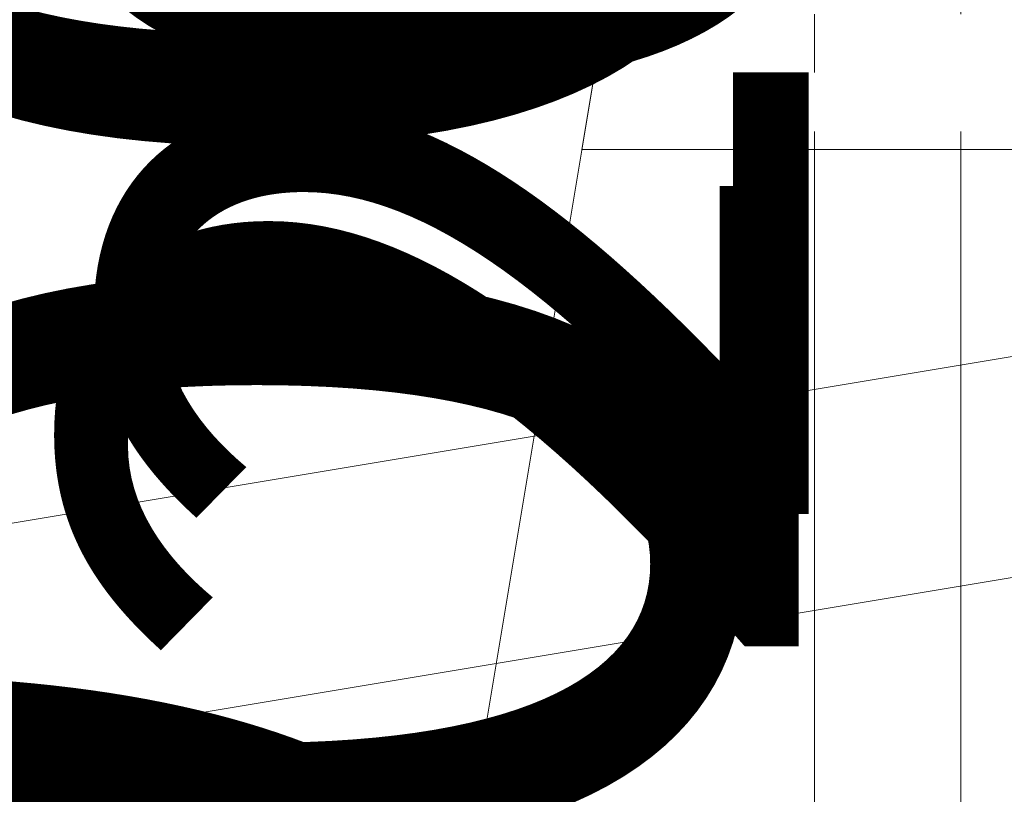
# Model space of a CAD drawing. Units: millimetres. Extents: x -19048 to 19046, y -21717 to 26054.
# Drawn here: x -326 to 78, y -616 to -298 of the extents above; entities that cross this region are included whole.
import ezdxf

# ---------------------------------------------------------------- set-up
doc = ezdxf.new("R2010")
doc.units = ezdxf.units.MM
for name, color, linetype, lineweight in [('001', 4, 'Continuous', 5), ('001 @ 100', 4, 'Continuous', 5), ('001 @ 128', 4, 'Continuous', 5), ('001 @ 1536', 4, 'Continuous', 5), ('001 @ 192', 4, 'Continuous', 5), ('001 @ 384', 4, 'Continuous', 5), ('001 @ 64', 4, 'Continuous', 5), ('001 @ 768', 4, 'Continuous', 5), ('001 @ 96', 4, 'Continuous', 5)]:
    doc.layers.add(name, color=color, linetype=linetype, lineweight=lineweight)
doc.styles.add('Arial-3.000', font='arial.ttf', dxfattribs={"height": 3})
doc.dimstyles.new('Dim-Style 12', dxfattribs={"dimtxt": 0.18, "dimasz": 3, "dimexe": 1.5, "dimexo": 5, "dimgap": 1, "dimtad": 1, "dimdec": 0, "dimzin": 0, "dimdsep": 46, "dimtxsty": 'Arial-3.000', "dimblk": 'CLOSED', "dimcen": 0.09, "dimclrd": 3, "dimclre": 3, "dimclrt": 3, "dimadec": 0, "dimazin": 0, "dimtfac": 1, "dimtdec": 4, "dimtmove": 0, "dimatfit": 1, "dimfxl": 1, "dimtolj": 1, "dimtzin": 0, "dimlwd": 5, "dimlwe": 5, "dimarcsym": 0})
doc.dimstyles.new('Dim-Style 5', dxfattribs={"dimtxt": 0.18, "dimasz": 3, "dimexe": 1.5, "dimexo": 5, "dimgap": 1, "dimtad": 1, "dimdec": 0, "dimzin": 0, "dimdsep": 46, "dimtxsty": 'Arial-3.000', "dimblk": 'CLOSED', "dimcen": 0.09, "dimclrd": 3, "dimclre": 3, "dimclrt": 3, "dimadec": 0, "dimazin": 0, "dimtfac": 1, "dimtdec": 4, "dimtmove": 0, "dimatfit": 1, "dimfxl": 1, "dimtolj": 1, "dimtzin": 0, "dimlwd": 5, "dimlwe": 5, "dimarcsym": 0})
doc.dimstyles.new('Dim-Style 6', dxfattribs={"dimtxt": 0.18, "dimasz": 3, "dimexe": 1.5, "dimexo": 5, "dimgap": 1, "dimtad": 1, "dimdec": 0, "dimzin": 0, "dimdsep": 46, "dimtxsty": 'Arial-3.000', "dimblk": 'CLOSED', "dimcen": 0.09, "dimclrd": 3, "dimclre": 3, "dimclrt": 3, "dimadec": 0, "dimazin": 0, "dimtfac": 1, "dimtdec": 4, "dimtmove": 0, "dimatfit": 1, "dimfxl": 1, "dimtolj": 1, "dimtzin": 0, "dimlwd": 5, "dimlwe": 5, "dimarcsym": 0})
doc.dimstyles.new('Dim-Style 7', dxfattribs={"dimtxt": 0.18, "dimasz": 3, "dimexe": 1.5, "dimexo": 5, "dimgap": 1, "dimtad": 1, "dimdec": 0, "dimzin": 0, "dimdsep": 46, "dimtxsty": 'Arial-3.000', "dimblk": 'CLOSED', "dimcen": 0.09, "dimclrd": 3, "dimclre": 3, "dimclrt": 3, "dimadec": 0, "dimazin": 0, "dimtfac": 1, "dimtdec": 4, "dimtmove": 0, "dimatfit": 1, "dimfxl": 1, "dimtolj": 1, "dimtzin": 0, "dimlwd": 5, "dimlwe": 5, "dimarcsym": 0})
doc.dimstyles.new('Dim-Style 8', dxfattribs={"dimtxt": 0.18, "dimasz": 3, "dimexe": 1.5, "dimexo": 5, "dimgap": 1, "dimtad": 1, "dimdec": 0, "dimzin": 0, "dimdsep": 46, "dimtxsty": 'Arial-3.000', "dimblk": 'CLOSED', "dimcen": 0.09, "dimclrd": 3, "dimclre": 3, "dimclrt": 3, "dimadec": 0, "dimazin": 0, "dimtfac": 1, "dimtdec": 4, "dimtmove": 0, "dimatfit": 1, "dimfxl": 1, "dimtolj": 1, "dimtzin": 0, "dimlwd": 5, "dimlwe": 5, "dimarcsym": 0})

# ---------------------------------------------------------------- blocks, each defined once
blk = doc.blocks.new('_Closed')
at = {"color": 0, "linetype": 'ByBlock', "lineweight": -2}
for p, q in [((-1, 0.166667), (0, 0)), ((-1, 0.166667), (-1, -0.166667)), ((0, 0), (-1, -0.166667))]:
    blk.add_line(p, q, dxfattribs=at)
blk = doc.blocks.new('*D142')
at = {"layer": '001', "color": 3, "linetype": 'Continuous', "lineweight": 5}
for p, q in [((2940, 7720), (2940, 2344)), ((2940, 7720), (2940, 2344)), ((-1668, 40), (-6276, 40)), ((2940, 40), (2940, 40)), ((7548, 40), (18227.808, 40))]:
    blk.add_line(p, q, dxfattribs=at)
at = {"layer": 'Defpoints', "color": 0}
blk.add_point((2940, 40), dxfattribs=at)
blk.add_point((2940, 40), dxfattribs=at)
blk.add_point((2940, 40), dxfattribs=at)
at = {"layer": '001', "color": 3, "lineweight": 5, "xscale": 4608, "yscale": 4608, "zscale": 4608}
blk.add_blockref('_Closed', (2940, 40), dxfattribs=at)
at = {"layer": '001', "color": 3, "lineweight": 5, "xscale": 4608, "yscale": 4608, "zscale": 4608, "rotation": 180}
blk.add_blockref('_Closed', (2940, 40), dxfattribs=at)
at = {"layer": '001', "color": 3, "insert": (15191.904, 3928.384), "char_height": 4608, "attachment_point": 5, "style": 'Arial-3.000'}
blk.add_mtext('\\A1;0', dxfattribs=at)
blk = doc.blocks.new('*D176')
at = {"layer": '001', "color": 3, "linetype": 'Continuous', "lineweight": 5}
for p, q in [((-1694, -54.85), (-6302, -54.85)), ((2914, -54.85), (2914, -54.85)), ((7522, -54.85), (18201.81, -54.85)), ((2914, -7640), (2914, -2358.85)), ((2914, -7640), (2914, -2358.85))]:
    blk.add_line(p, q, dxfattribs=at)
at = {"layer": 'Defpoints', "color": 0}
for p in [(2914, 40), (2914, 40), (2914, -54.85)]:
    blk.add_point(p, dxfattribs=at)
at = {"layer": '001', "color": 3, "lineweight": 5, "xscale": 4608, "yscale": 4608, "zscale": 4608}
blk.add_blockref('_Closed', (2914, -54.85), dxfattribs=at)
at = {"layer": '001', "color": 3, "lineweight": 5, "xscale": 4608, "yscale": 4608, "zscale": 4608, "rotation": 180}
blk.add_blockref('_Closed', (2914, -54.85), dxfattribs=at)
at = {"layer": '001', "color": 3, "insert": (15165.9, 3833.54), "char_height": 4608, "attachment_point": 5, "style": 'Arial-3.000'}
blk.add_mtext('\\A1;0', dxfattribs=at)
blk = doc.blocks.new('*D211')
at = {"layer": '001', "color": 3, "linetype": 'Continuous', "lineweight": 5}
for p, q in [((0, -200.14), (-2361.41, -200.14)), ((-576, -200.14), (-1152, -200.14)), ((0, -200.14), (60, -200.14)), ((636, -200.14), (1212, -200.14)), ((0, -960), (0, -488.14)), ((60, -920), (60, -488.14))]:
    blk.add_line(p, q, dxfattribs=at)
at = {"layer": 'Defpoints', "color": 0}
for p in [(60, 40), (0, 0), (60, -200.14)]:
    blk.add_point(p, dxfattribs=at)
at = {"layer": '001', "color": 3, "lineweight": 5, "xscale": 576, "yscale": 576, "zscale": 576}
blk.add_blockref('_Closed', (0, -200.14), dxfattribs=at)
at = {"layer": '001', "color": 3, "lineweight": 5, "xscale": 576, "yscale": 576, "zscale": 576, "rotation": 180}
blk.add_blockref('_Closed', (60, -200.14), dxfattribs=at)
at = {"layer": '001', "color": 3, "insert": (-1756.7, 285.91), "char_height": 576, "attachment_point": 5, "style": 'Arial-3.000'}
blk.add_mtext('\\A1;60', dxfattribs=at)
blk = doc.blocks.new('*D216')
at = {"layer": '001', "color": 3, "linetype": 'Continuous', "lineweight": 5}
for p, q in [((0, -200.14), (-1180.7, -200.14)), ((-288, -200.14), (-576, -200.14)), ((0, -200.14), (60, -200.14)), ((348, -200.14), (636, -200.14)), ((0, -480), (0, -344.14)), ((60, -440), (60, -344.14))]:
    blk.add_line(p, q, dxfattribs=at)
at = {"layer": 'Defpoints', "color": 0}
for p in [(60, 40), (0, 0), (60, -200.14)]:
    blk.add_point(p, dxfattribs=at)
at = {"layer": '001', "color": 3, "lineweight": 5, "xscale": 288, "yscale": 288, "zscale": 288}
blk.add_blockref('_Closed', (0, -200.14), dxfattribs=at)
at = {"layer": '001', "color": 3, "lineweight": 5, "xscale": 288, "yscale": 288, "zscale": 288, "rotation": 180}
blk.add_blockref('_Closed', (60, -200.14), dxfattribs=at)
at = {"layer": '001', "color": 3, "insert": (-878.35, 42.88), "char_height": 288, "attachment_point": 5, "style": 'Arial-3.000'}
blk.add_mtext('\\A1;60', dxfattribs=at)
blk = doc.blocks.new('*D220')
at = {"layer": '001', "color": 3, "linetype": 'Continuous', "lineweight": 5}
for p, q in [((0, -200.14), (-1229.9, -200.14)), ((-300, -200.14), (-600, -200.14)), ((0, -200.14), (60, -200.14)), ((360, -200.14), (660, -200.14)), ((0, -500), (0, -350.14)), ((60, -460), (60, -350.14))]:
    blk.add_line(p, q, dxfattribs=at)
at = {"layer": 'Defpoints', "color": 0}
for p in [(60, 40), (0, 0), (60, -200.14)]:
    blk.add_point(p, dxfattribs=at)
at = {"layer": '001', "color": 3, "lineweight": 5, "xscale": 300, "yscale": 300, "zscale": 300}
blk.add_blockref('_Closed', (0, -200.14), dxfattribs=at)
at = {"layer": '001', "color": 3, "lineweight": 5, "xscale": 300, "yscale": 300, "zscale": 300, "rotation": 180}
blk.add_blockref('_Closed', (60, -200.14), dxfattribs=at)
at = {"layer": '001', "color": 3, "insert": (-914.95, 53.01), "char_height": 300, "attachment_point": 5, "style": 'Arial-3.000'}
blk.add_mtext('\\A1;60', dxfattribs=at)
blk = doc.blocks.new('*D233')
at = {"layer": '001', "color": 3, "linetype": 'Continuous', "lineweight": 5}
for p, q in [((0, -200.14), (-787.14, -200.14)), ((-192, -200.14), (-384, -200.14)), ((0, -200.14), (60, -200.14)), ((252, -200.14), (444, -200.14)), ((60, -280), (60, -296.14)), ((0, -320), (0, -296.14))]:
    blk.add_line(p, q, dxfattribs=at)
at = {"layer": 'Defpoints', "color": 0}
for p in [(60, 40), (0, 0), (60, -200.14)]:
    blk.add_point(p, dxfattribs=at)
at = {"layer": '001', "color": 3, "lineweight": 5, "xscale": 192, "yscale": 192, "zscale": 192}
blk.add_blockref('_Closed', (0, -200.14), dxfattribs=at)
at = {"layer": '001', "color": 3, "lineweight": 5, "xscale": 192, "yscale": 192, "zscale": 192, "rotation": 180}
blk.add_blockref('_Closed', (60, -200.14), dxfattribs=at)
at = {"layer": '001', "color": 3, "insert": (-585.57, -38.12), "char_height": 192, "attachment_point": 5, "style": 'Arial-3.000'}
blk.add_mtext('\\A1;60', dxfattribs=at)
blk = doc.blocks.new('*D234')
at = {"layer": '001', "color": 3, "linetype": 'Continuous', "lineweight": 5}
for p, q in [((0, -200.14), (-1574.27, -200.14)), ((-384, -200.14), (-768, -200.14)), ((0, -200.14), (60, -200.14)), ((444, -200.14), (828, -200.14)), ((0, -640), (0, -392.14)), ((60, -600), (60, -392.14))]:
    blk.add_line(p, q, dxfattribs=at)
at = {"layer": 'Defpoints', "color": 0}
for p in [(60, 40), (0, 0), (60, -200.14)]:
    blk.add_point(p, dxfattribs=at)
at = {"layer": '001', "color": 3, "lineweight": 5, "xscale": 384, "yscale": 384, "zscale": 384}
blk.add_blockref('_Closed', (0, -200.14), dxfattribs=at)
at = {"layer": '001', "color": 3, "lineweight": 5, "xscale": 384, "yscale": 384, "zscale": 384, "rotation": 180}
blk.add_blockref('_Closed', (60, -200.14), dxfattribs=at)
at = {"layer": '001', "color": 3, "insert": (-1171.14, 123.89), "char_height": 384, "attachment_point": 5, "style": 'Arial-3.000'}
blk.add_mtext('\\A1;60', dxfattribs=at)
blk = doc.blocks.new('*D245')
at = {"layer": '001', "color": 3, "linetype": 'Continuous', "lineweight": 5}
for p, q in [((-516, -200.14), (-1092, -200.14)), ((86, -200.14), (60, -200.14)), ((86, -200.14), (2456.05, -200.14)), ((662, -200.14), (1238, -200.14)), ((60, -920), (60, -488.14)), ((86, -920), (86, -488.14))]:
    blk.add_line(p, q, dxfattribs=at)
at = {"layer": 'Defpoints', "color": 0}
for p in [(60, 40), (86, 40), (60, -200.14)]:
    blk.add_point(p, dxfattribs=at)
at = {"layer": '001', "color": 3, "lineweight": 5, "xscale": 576, "yscale": 576, "zscale": 576}
blk.add_blockref('_Closed', (60, -200.14), dxfattribs=at)
at = {"layer": '001', "color": 3, "lineweight": 5, "xscale": 576, "yscale": 576, "zscale": 576, "rotation": 180}
blk.add_blockref('_Closed', (86, -200.14), dxfattribs=at)
at = {"layer": '001', "color": 3, "insert": (1847.02, 285.91), "char_height": 576, "attachment_point": 5, "style": 'Arial-3.000'}
blk.add_mtext('\\A1;26', dxfattribs=at)
blk = doc.blocks.new('*D250')
at = {"layer": '001', "color": 3, "linetype": 'Continuous', "lineweight": 5}
for p, q in [((-228, -200.14), (-516, -200.14)), ((86, -200.14), (60, -200.14)), ((86, -200.14), (1271.02, -200.14)), ((374, -200.14), (662, -200.14)), ((60, -440), (60, -344.14)), ((86, -440), (86, -344.14))]:
    blk.add_line(p, q, dxfattribs=at)
at = {"layer": 'Defpoints', "color": 0}
for p in [(60, 40), (86, 40), (60, -200.14)]:
    blk.add_point(p, dxfattribs=at)
at = {"layer": '001', "color": 3, "lineweight": 5, "xscale": 288, "yscale": 288, "zscale": 288}
blk.add_blockref('_Closed', (60, -200.14), dxfattribs=at)
at = {"layer": '001', "color": 3, "lineweight": 5, "xscale": 288, "yscale": 288, "zscale": 288, "rotation": 180}
blk.add_blockref('_Closed', (86, -200.14), dxfattribs=at)
at = {"layer": '001', "color": 3, "insert": (966.51, 42.88), "char_height": 288, "attachment_point": 5, "style": 'Arial-3.000'}
blk.add_mtext('\\A1;26', dxfattribs=at)
blk = doc.blocks.new('*D254')
at = {"layer": '001', "color": 3, "linetype": 'Continuous', "lineweight": 5}
for p, q in [((-240, -200.14), (-540, -200.14)), ((86, -200.14), (60, -200.14)), ((86, -200.14), (1320.4, -200.14)), ((386, -200.14), (686, -200.14)), ((60, -460), (60, -350.14)), ((86, -460), (86, -350.14))]:
    blk.add_line(p, q, dxfattribs=at)
at = {"layer": 'Defpoints', "color": 0}
for p in [(60, 40), (86, 40), (60, -200.14)]:
    blk.add_point(p, dxfattribs=at)
at = {"layer": '001', "color": 3, "lineweight": 5, "xscale": 300, "yscale": 300, "zscale": 300}
blk.add_blockref('_Closed', (60, -200.14), dxfattribs=at)
at = {"layer": '001', "color": 3, "lineweight": 5, "xscale": 300, "yscale": 300, "zscale": 300, "rotation": 180}
blk.add_blockref('_Closed', (86, -200.14), dxfattribs=at)
at = {"layer": '001', "color": 3, "insert": (1003.2, 53.01), "char_height": 300, "attachment_point": 5, "style": 'Arial-3.000'}
blk.add_mtext('\\A1;26', dxfattribs=at)
blk = doc.blocks.new('*D268')
at = {"layer": '001', "color": 3, "linetype": 'Continuous', "lineweight": 5}
for p, q in [((-324, -200.14), (-708, -200.14)), ((86, -200.14), (60, -200.14)), ((86, -200.14), (1666.03, -200.14)), ((470, -200.14), (854, -200.14)), ((60, -600), (60, -392.14)), ((86, -600), (86, -392.14))]:
    blk.add_line(p, q, dxfattribs=at)
at = {"layer": 'Defpoints', "color": 0}
for p in [(60, 40), (86, 40), (60, -200.14)]:
    blk.add_point(p, dxfattribs=at)
at = {"layer": '001', "color": 3, "lineweight": 5, "xscale": 384, "yscale": 384, "zscale": 384}
blk.add_blockref('_Closed', (60, -200.14), dxfattribs=at)
at = {"layer": '001', "color": 3, "lineweight": 5, "xscale": 384, "yscale": 384, "zscale": 384, "rotation": 180}
blk.add_blockref('_Closed', (86, -200.14), dxfattribs=at)
at = {"layer": '001', "color": 3, "insert": (1260.02, 123.89), "char_height": 384, "attachment_point": 5, "style": 'Arial-3.000'}
blk.add_mtext('\\A1;26', dxfattribs=at)
blk = doc.blocks.new('*D380')
at = {"layer": '001', "color": 3, "linetype": 'Continuous', "lineweight": 5}
for p, q in [((96.6, 5608), (96.6, 10216)), ((96.6, 1000), (96.6, 800.44)), ((7680, 1000), (2400.6, 1000)), ((7715.02, 800.44), (2400.6, 800.44)), ((96.6, -3807.56), (96.6, -21717.32))]:
    blk.add_line(p, q, dxfattribs=at)
at = {"layer": 'Defpoints', "color": 0}
for p in [(0, 1000), (35.02, 800.44), (96.6, 800.44)]:
    blk.add_point(p, dxfattribs=at)
at = {"layer": '001', "color": 3, "lineweight": 5, "xscale": 4608, "yscale": 4608, "zscale": 4608}
for p, rotation in [((96.6, 1000), 270), ((96.6, 800.44), 90)]:
    blk.add_blockref('_Closed', p, dxfattribs=dict(at, rotation=rotation))
at = {"layer": '001', "color": 3, "insert": (-3791.78, -15066.44), "char_height": 4608, "attachment_point": 5, "rotation": 90, "style": 'Arial-3.000'}
blk.add_mtext('\\A1;200', dxfattribs=at)
blk = doc.blocks.new('*D381')
at = {"layer": '001', "color": 3, "linetype": 'Continuous', "lineweight": 5}
for p, q in [((96.6, 1576), (96.6, 2152)), ((96.6, 1000), (96.6, 800.44)), ((960, 1000), (384.6, 1000)), ((995.02, 800.44), (384.6, 800.44)), ((96.6, 224.44), (96.6, -2014.28))]:
    blk.add_line(p, q, dxfattribs=at)
at = {"layer": 'Defpoints', "color": 0}
for p in [(0, 1000), (35.02, 800.44), (96.6, 800.44)]:
    blk.add_point(p, dxfattribs=at)
at = {"layer": '001', "color": 3, "lineweight": 5, "xscale": 576, "yscale": 576, "zscale": 576}
for p, rotation in [((96.6, 1000), 270), ((96.6, 800.44), 90)]:
    blk.add_blockref('_Closed', p, dxfattribs=dict(at, rotation=rotation))
at = {"layer": '001', "color": 3, "insert": (-389.45, -1182.92), "char_height": 576, "attachment_point": 5, "rotation": 90, "style": 'Arial-3.000'}
blk.add_mtext('\\A1;200', dxfattribs=at)
blk = doc.blocks.new('*D383')
at = {"layer": '001', "color": 3, "linetype": 'Continuous', "lineweight": 5}
for p, q in [((96.6, 2152), (96.6, 3304)), ((96.6, 1000), (96.6, 800.44)), ((1920, 1000), (672.6, 1000)), ((1955.02, 800.44), (672.6, 800.44)), ((96.6, -351.56), (96.6, -4829))]:
    blk.add_line(p, q, dxfattribs=at)
at = {"layer": 'Defpoints', "color": 0}
for p in [(0, 1000), (35.02, 800.44), (96.6, 800.44)]:
    blk.add_point(p, dxfattribs=at)
at = {"layer": '001', "color": 3, "lineweight": 5, "xscale": 1152, "yscale": 1152, "zscale": 1152}
for p, rotation in [((96.6, 1000), 270), ((96.6, 800.44), 90)]:
    blk.add_blockref('_Closed', p, dxfattribs=dict(at, rotation=rotation))
at = {"layer": '001', "color": 3, "insert": (-875.5, -3166.28), "char_height": 1152, "attachment_point": 5, "rotation": 90, "style": 'Arial-3.000'}
blk.add_mtext('\\A1;200', dxfattribs=at)
blk = doc.blocks.new('*D385')
at = {"layer": '001', "color": 3, "linetype": 'Continuous', "lineweight": 5}
for p, q in [((96.6, 3304), (96.6, 5608)), ((96.6, 1000), (96.6, 800.44)), ((3840, 1000), (1248.6, 1000)), ((3875.02, 800.44), (1248.6, 800.44)), ((96.6, -1503.56), (96.6, -10458.44))]:
    blk.add_line(p, q, dxfattribs=at)
at = {"layer": 'Defpoints', "color": 0}
for p in [(0, 1000), (35.02, 800.44), (96.6, 800.44)]:
    blk.add_point(p, dxfattribs=at)
at = {"layer": '001', "color": 3, "lineweight": 5, "xscale": 2304, "yscale": 2304, "zscale": 2304}
for p, rotation in [((96.6, 1000), 270), ((96.6, 800.44), 90)]:
    blk.add_blockref('_Closed', p, dxfattribs=dict(at, rotation=rotation))
at = {"layer": '001', "color": 3, "insert": (-1847.59, -7133), "char_height": 2304, "attachment_point": 5, "rotation": 90, "style": 'Arial-3.000'}
blk.add_mtext('\\A1;200', dxfattribs=at)
blk = doc.blocks.new('*D386')
at = {"layer": '001', "color": 3, "linetype": 'Continuous', "lineweight": 5}
for p, q in [((96.6, 1288), (96.6, 1576)), ((96.6, 1000), (96.6, 800.44)), ((480, 1000), (240.6, 1000)), ((515.02, 800.44), (240.6, 800.44)), ((96.6, 512.44), (96.6, -606.92))]:
    blk.add_line(p, q, dxfattribs=at)
at = {"layer": 'Defpoints', "color": 0}
for p in [(0, 1000), (35.02, 800.44), (96.6, 800.44)]:
    blk.add_point(p, dxfattribs=at)
at = {"layer": '001', "color": 3, "lineweight": 5, "xscale": 288, "yscale": 288, "zscale": 288}
for p, rotation in [((96.6, 1000), 270), ((96.6, 800.44), 90)]:
    blk.add_blockref('_Closed', p, dxfattribs=dict(at, rotation=rotation))
at = {"layer": '001', "color": 3, "insert": (-146.42, -191.24), "char_height": 288, "attachment_point": 5, "rotation": 90, "style": 'Arial-3.000'}
blk.add_mtext('\\A1;200', dxfattribs=at)
blk = doc.blocks.new('*D390')
at = {"layer": '001', "color": 3, "linetype": 'Continuous', "lineweight": 5}
for p, q in [((96.6, 1300), (96.6, 1600)), ((96.6, 1000), (96.6, 800.44)), ((500, 1000), (246.6, 1000)), ((535.02, 800.44), (246.6, 800.44)), ((96.6, 500.44), (96.6, -665.56))]:
    blk.add_line(p, q, dxfattribs=at)
at = {"layer": 'Defpoints', "color": 0}
for p in [(0, 1000), (35.02, 800.44), (96.6, 800.44)]:
    blk.add_point(p, dxfattribs=at)
at = {"layer": '001', "color": 3, "lineweight": 5, "xscale": 300, "yscale": 300, "zscale": 300}
for p, rotation in [((96.6, 1000), 270), ((96.6, 800.44), 90)]:
    blk.add_blockref('_Closed', p, dxfattribs=dict(at, rotation=rotation))
at = {"layer": '001', "color": 3, "insert": (-156.55, -232.56), "char_height": 300, "attachment_point": 5, "rotation": 90, "style": 'Arial-3.000'}
blk.add_mtext('\\A1;200', dxfattribs=at)
blk = doc.blocks.new('*D404')
at = {"layer": '001', "color": 3, "linetype": 'Continuous', "lineweight": 5}
for p, q in [((96.6, 1384), (96.6, 1768)), ((96.6, 1000), (96.6, 800.44)), ((640, 1000), (288.6, 1000)), ((675.02, 800.44), (288.6, 800.44)), ((96.6, 416.44), (96.6, -1076.04))]:
    blk.add_line(p, q, dxfattribs=at)
at = {"layer": 'Defpoints', "color": 0}
for p in [(0, 1000), (35.02, 800.44), (96.6, 800.44)]:
    blk.add_point(p, dxfattribs=at)
at = {"layer": '001', "color": 3, "lineweight": 5, "xscale": 384, "yscale": 384, "zscale": 384}
for p, rotation in [((96.6, 1000), 270), ((96.6, 800.44), 90)]:
    blk.add_blockref('_Closed', p, dxfattribs=dict(at, rotation=rotation))
at = {"layer": '001', "color": 3, "insert": (-227.43, -521.8), "char_height": 384, "attachment_point": 5, "rotation": 90, "style": 'Arial-3.000'}
blk.add_mtext('\\A1;200', dxfattribs=at)
blk = doc.blocks.new('*U517')
at = {"layer": '001 @ 1536'}
dim = blk.add_linear_dim(base=(2940, 40), p1=(2940, 40), p2=(2940, 40), dimstyle='Dim-Style 5', override={"dimscale": 1536}, dxfattribs=at)
dim.commit()
dim.dimension.update_dxf_attribs({"geometry": '*D142', "text_midpoint": (15191.904, 3928.384)})
blk = doc.blocks.new('*U518')
at = {"layer": '001 @ 1536'}
dim = blk.add_linear_dim(base=(2914, -54.84724561), p1=(2914, 40), p2=(2914, 40), dimstyle='Dim-Style 6', override={"dimscale": 1536}, dxfattribs=at)
dim.commit()
dim.dimension.update_dxf_attribs({"geometry": '*D176', "text_midpoint": (15165.904, 3833.53675439)})
blk = doc.blocks.new('*U519')
at = {"layer": '001 @ 100'}
dim = blk.add_linear_dim(base=(60, -200.14), p1=(0, 0), p2=(60, 40), dimstyle='Dim-Style 7', override={"dimscale": 100}, dxfattribs=at)
dim.commit()
dim.dimension.update_dxf_attribs({"geometry": '*D220', "text_midpoint": (-914.95, -200.14), "dimtype": 128})
at = {"layer": '001 @ 128'}
dim = blk.add_linear_dim(base=(60, -200.14), p1=(0, 0), p2=(60, 40), dimstyle='Dim-Style 7', override={"dimscale": 128}, dxfattribs=at)
dim.commit()
dim.dimension.update_dxf_attribs({"geometry": '*D234', "text_midpoint": (-1171.14, -200.14), "dimtype": 128})
at = {"layer": '001 @ 192'}
dim = blk.add_linear_dim(base=(60, -200.14), p1=(0, 0), p2=(60, 40), dimstyle='Dim-Style 7', override={"dimscale": 192}, dxfattribs=at)
dim.commit()
dim.dimension.update_dxf_attribs({"geometry": '*D211', "text_midpoint": (-1756.7, -200.14), "dimtype": 128})
at = {"layer": '001 @ 64'}
dim = blk.add_linear_dim(base=(60, -200.14), p1=(0, 0), p2=(60, 40), dimstyle='Dim-Style 7', override={"dimscale": 64}, dxfattribs=at)
dim.commit()
dim.dimension.update_dxf_attribs({"geometry": '*D233', "text_midpoint": (-585.57, -200.14), "dimtype": 128})
at = {"layer": '001 @ 96'}
dim = blk.add_linear_dim(base=(60, -200.14), p1=(0, 0), p2=(60, 40), dimstyle='Dim-Style 7', override={"dimscale": 96}, dxfattribs=at)
dim.commit()
dim.dimension.update_dxf_attribs({"geometry": '*D216', "text_midpoint": (-878.35, -200.14), "dimtype": 128})
blk = doc.blocks.new('*U520')
at = {"layer": '001 @ 100'}
dim = blk.add_linear_dim(base=(60, -200.14), p1=(86, 40), p2=(60, 40), dimstyle='Dim-Style 8', override={"dimscale": 100}, dxfattribs=at)
dim.commit()
dim.dimension.update_dxf_attribs({"geometry": '*D254', "text_midpoint": (1003.2, -200.14), "dimtype": 128})
at = {"layer": '001 @ 128'}
dim = blk.add_linear_dim(base=(60, -200.14), p1=(86, 40), p2=(60, 40), dimstyle='Dim-Style 8', override={"dimscale": 128}, dxfattribs=at)
dim.commit()
dim.dimension.update_dxf_attribs({"geometry": '*D268', "text_midpoint": (1260.02, -200.14), "dimtype": 128})
at = {"layer": '001 @ 192'}
dim = blk.add_linear_dim(base=(60, -200.14), p1=(86, 40), p2=(60, 40), dimstyle='Dim-Style 8', override={"dimscale": 192}, dxfattribs=at)
dim.commit()
dim.dimension.update_dxf_attribs({"geometry": '*D245', "text_midpoint": (1847.02, -200.14), "dimtype": 128})
at = {"layer": '001 @ 96'}
dim = blk.add_linear_dim(base=(60, -200.14), p1=(86, 40), p2=(60, 40), dimstyle='Dim-Style 8', override={"dimscale": 96}, dxfattribs=at)
dim.commit()
dim.dimension.update_dxf_attribs({"geometry": '*D250', "text_midpoint": (966.51, -200.14), "dimtype": 128})
blk = doc.blocks.new('*U524')
at = {"layer": '001 @ 100'}
dim = blk.add_linear_dim(base=(96.6, 800.44), p1=(0, 1000), p2=(35.02, 800.44), angle=90, dimstyle='Dim-Style 12', override={"dimscale": 100}, dxfattribs=at)
dim.commit()
dim.dimension.update_dxf_attribs({"geometry": '*D390', "text_midpoint": (-156.55, -232.56)})
at = {"layer": '001 @ 128'}
dim = blk.add_linear_dim(base=(96.6, 800.44), p1=(0, 1000), p2=(35.02, 800.44), angle=90, dimstyle='Dim-Style 12', override={"dimscale": 128}, dxfattribs=at)
dim.commit()
dim.dimension.update_dxf_attribs({"geometry": '*D404', "text_midpoint": (-227.43, -521.8)})
at = {"layer": '001 @ 1536'}
dim = blk.add_linear_dim(base=(96.6, 800.44), p1=(0, 1000), p2=(35.02, 800.44), angle=90, dimstyle='Dim-Style 12', override={"dimscale": 1536}, dxfattribs=at)
dim.commit()
dim.dimension.update_dxf_attribs({"geometry": '*D380', "text_midpoint": (-3791.78, -15066.44)})
at = {"layer": '001 @ 192'}
dim = blk.add_linear_dim(base=(96.6, 800.44), p1=(0, 1000), p2=(35.02, 800.44), angle=90, dimstyle='Dim-Style 12', override={"dimscale": 192}, dxfattribs=at)
dim.commit()
dim.dimension.update_dxf_attribs({"geometry": '*D381', "text_midpoint": (-389.45, -1182.92)})
at = {"layer": '001 @ 384'}
dim = blk.add_linear_dim(base=(96.6, 800.44), p1=(0, 1000), p2=(35.02, 800.44), angle=90, dimstyle='Dim-Style 12', override={"dimscale": 384}, dxfattribs=at)
dim.commit()
dim.dimension.update_dxf_attribs({"geometry": '*D383', "text_midpoint": (-875.5, -3166.28)})
at = {"layer": '001 @ 768'}
dim = blk.add_linear_dim(base=(96.6, 800.44), p1=(0, 1000), p2=(35.02, 800.44), angle=90, dimstyle='Dim-Style 12', override={"dimscale": 768}, dxfattribs=at)
dim.commit()
dim.dimension.update_dxf_attribs({"geometry": '*D385', "text_midpoint": (-1847.59, -7133)})
at = {"layer": '001 @ 96'}
dim = blk.add_linear_dim(base=(96.6, 800.44), p1=(0, 1000), p2=(35.02, 800.44), angle=90, dimstyle='Dim-Style 12', override={"dimscale": 96}, dxfattribs=at)
dim.commit()
dim.dimension.update_dxf_attribs({"geometry": '*D386', "text_midpoint": (-146.42, -191.24)})

msp = doc.modelspace()

# ---------------------------------------------------------------- block references
at = {"layer": '001'}
for name in ['*U524', '*U517', '*U518', '*U519', '*U520']:
    msp.add_blockref(name, (0, 0), dxfattribs=at)

doc.saveas('drawing.dxf')
